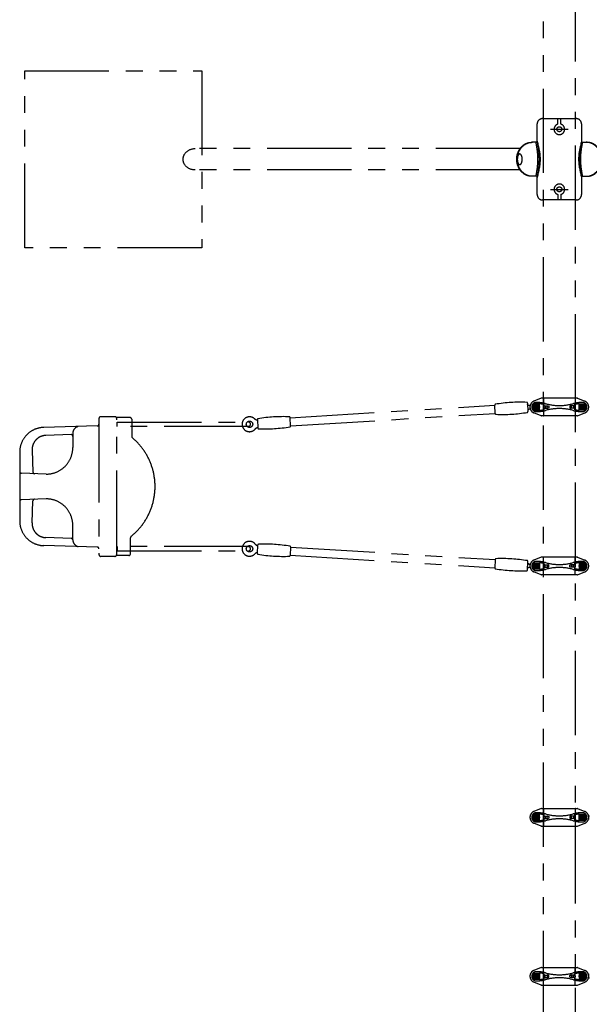
# Model space of a CAD drawing. Extents: x 0 to 29700, y 0 to 21000.
# Drawn here: x 23419 to 25027, y 11835 to 14619 of the extents above; entities that cross this region are included whole.
import ezdxf

# ---------------------------------------------------------------- set-up
doc = ezdxf.new("R2010")
doc.units = 0
doc.header["$LTSCALE"] = 15
doc.linetypes.add('PHANTOM2', pattern=[31.75, 15.875, -3.175, 3.175, -3.175, 3.175, -3.175])
doc.layers.add('P902', color=185, linetype='CONTINUOUS')

msp = doc.modelspace()

# ---------------------------------------------------------------- linework, layer by layer
at = {"layer": 'P902', "linetype": 'PHANTOM2'}
for p, q in [((24938.63, 14323.53), (24938.63, 14339.07)), ((24946.63, 14323.53), (24946.63, 14339.07)), ((24917.4, 14309.07), (24967.85, 14309.07)), ((24831.71, 14254.32), (23914.26, 14254.32)), ((24880.08, 14272.07), (24864.73, 14272.07)), ((25005.18, 14272.07), (25020.53, 14272.07)), ((24831.71, 14193.82), (23914.26, 14193.82)), ((24880.08, 14176.07), (24864.73, 14176.07)), ((25005.18, 14176.07), (25020.53, 14176.07)), ((24917.4, 14139.07), (24967.85, 14139.07)), ((24938.63, 14124.62), (24938.63, 14109.07)), ((24946.63, 14124.62), (24946.63, 14109.07)), ((24761.76, 13505), (24760.27, 13529.36)), ((24852.6, 13535), (24854.09, 13510.64)), ((24868.73, 13532.5), (24868.73, 13514.73)), ((24886.5, 13532.5), (24868.73, 13532.5)), ((24886.23, 13532.23), (24869.03, 13532.23)), ((24869.03, 13532.23), (24869.03, 13515.03)), ((24891.09, 13548.41), (24870.93, 13540.34)), ((24886.23, 13515.03), (24886.23, 13532.23)), ((24886.5, 13514.73), (24886.5, 13532.5)), ((24891.09, 13548.41), (24891.63, 13548.63)), ((24892.21, 13548.63), (24891.63, 13548.63)), ((24993.05, 13548.63), (24892.21, 13548.63)), ((24897.63, 13547.63), (24897.63, 13499.63)), ((24987.63, 13547.63), (24987.63, 13499.63)), ((24993.05, 13548.63), (24993.63, 13548.63)), ((24994.17, 13548.41), (24993.63, 13548.63)), ((24994.17, 13548.41), (25014.32, 13540.34)), ((24998.75, 13532.5), (25016.53, 13532.5)), ((24998.75, 13514.73), (24998.75, 13532.5)), ((24999.03, 13515.03), (24999.03, 13532.23)), ((24999.03, 13532.23), (25016.23, 13532.23)), ((25016.23, 13532.23), (25016.23, 13515.03)), ((25016.53, 13532.5), (25016.53, 13514.73)), ((24182.19, 13493.45), (24760.31, 13528.66)), ((24183.59, 13470.49), (24761.71, 13505.7)), ((24868.73, 13514.73), (24886.5, 13514.73)), ((24869.03, 13515.03), (24886.23, 13515.03)), ((24891.09, 13498.84), (24870.93, 13506.92)), ((24900.55, 13526.88), (24910.81, 13526.88)), ((24900.55, 13520.38), (24910.81, 13520.38)), ((24984.71, 13526.88), (24974.45, 13526.88)), ((24984.71, 13520.38), (24974.45, 13520.38)), ((24994.17, 13498.84), (25014.32, 13506.92)), ((25016.53, 13514.73), (24998.75, 13514.73)), ((25016.23, 13515.03), (24999.03, 13515.03)), ((23642.52, 13491.39), (23642.52, 13106.46)), ((23687.47, 13496.39), (23647.52, 13496.39)), ((23729.86, 13493.89), (23691.8, 13493.89)), ((23692.47, 13106.46), (23692.47, 13491.39)), ((23694.06, 13470.43), (23694.06, 13479.43)), ((23694.08, 13480.93), (24064.6, 13480.93)), ((23694.08, 13468.93), (23694.08, 13480.93)), ((23734.86, 13488.89), (23734.86, 13440.88)), ((24070.6, 13474.93), (24070.6, 13474.93)), ((24089.82, 13488.51), (24091.31, 13464.15)), ((24183.63, 13469.79), (24182.15, 13494.15)), ((24891.09, 13498.84), (24891.63, 13498.63)), ((24892.21, 13498.63), (24891.63, 13498.63)), ((24993.05, 13498.63), (24892.21, 13498.63)), ((24993.05, 13498.63), (24993.63, 13498.63)), ((24994.17, 13498.84), (24993.63, 13498.63)), ((23637.68, 13470.02), (23486.44, 13466.05)), ((23568.63, 13449.23), (23568.63, 13408.93)), ((24064.6, 13468.93), (23694.08, 13468.93)), ((23563.47, 13445.65), (23492.41, 13443.43)), ((23418.63, 13396.08), (23418.63, 13201.77)), ((23453.68, 13401.98), (23455.96, 13339.84)), ((23493.63, 13333.93), (23423.46, 13336.27)), ((23493.63, 13263.92), (23423.46, 13261.58)), ((23453.68, 13195.87), (23455.96, 13258.01)), ((23568.63, 13148.62), (23568.63, 13188.92)), ((23563.47, 13152.2), (23492.41, 13154.43)), ((23731.58, 13108.96), (23731.58, 13154.27)), ((23637.68, 13127.83), (23486.44, 13131.81)), ((23694.06, 13118.43), (23694.06, 13127.43)), ((24064.6, 13128.93), (23694.08, 13128.93)), ((23694.08, 13128.93), (23694.08, 13116.93)), ((23694.08, 13116.93), (24064.6, 13116.93)), ((24070.6, 13122.93), (24070.6, 13122.93)), ((24089.82, 13109.34), (24091.31, 13133.71)), ((24183.63, 13128.07), (24182.15, 13103.7)), ((24183.59, 13127.36), (24761.71, 13092.15)), ((23687.47, 13101.46), (23647.52, 13101.46)), ((23726.58, 13103.96), (23691.8, 13103.96)), ((24182.19, 13104.41), (24760.31, 13069.2)), ((24761.76, 13092.85), (24760.27, 13068.49)), ((24852.6, 13062.85), (24854.09, 13087.22)), ((24891.09, 13099.01), (24870.93, 13090.93)), ((24891.09, 13099.01), (24891.63, 13099.22)), ((24892.21, 13099.22), (24891.63, 13099.22)), ((24993.05, 13099.22), (24892.21, 13099.22)), ((24897.63, 13050.22), (24897.63, 13098.22)), ((24987.63, 13050.22), (24987.63, 13098.22)), ((24993.05, 13099.22), (24993.63, 13099.22)), ((24994.17, 13099.01), (24993.63, 13099.22)), ((24994.17, 13099.01), (25014.32, 13090.93)), ((24868.73, 13065.35), (24868.73, 13083.12)), ((24868.73, 13083.12), (24886.5, 13083.12)), ((24886.5, 13065.35), (24868.73, 13065.35)), ((24869.03, 13065.62), (24869.03, 13082.82)), ((24869.03, 13082.82), (24886.23, 13082.82)), ((24886.23, 13065.62), (24869.03, 13065.62)), ((24891.09, 13049.44), (24870.93, 13057.51)), ((24886.23, 13082.82), (24886.23, 13065.62)), ((24886.5, 13083.12), (24886.5, 13065.35)), ((24900.55, 13077.47), (24910.81, 13077.47)), ((24900.55, 13070.97), (24910.81, 13070.97)), ((24984.71, 13077.47), (24974.45, 13077.47)), ((24984.71, 13070.97), (24974.45, 13070.97)), ((24994.17, 13049.44), (25014.32, 13057.51)), ((24998.75, 13083.12), (24998.75, 13065.35)), ((25016.53, 13083.12), (24998.75, 13083.12)), ((24998.75, 13065.35), (25016.53, 13065.35)), ((24999.03, 13082.82), (24999.03, 13065.62)), ((25016.23, 13082.82), (24999.03, 13082.82)), ((24999.03, 13065.62), (25016.23, 13065.62)), ((25016.23, 13065.62), (25016.23, 13082.82)), ((25016.53, 13065.35), (25016.53, 13083.12)), ((24891.09, 13049.44), (24891.63, 13049.22)), ((24892.21, 13049.22), (24891.63, 13049.22)), ((24993.05, 13049.22), (24892.21, 13049.22)), ((24993.05, 13049.22), (24993.63, 13049.22)), ((24994.17, 13049.44), (24993.63, 13049.22)), ((24891.09, 12388.41), (24870.93, 12380.34)), ((24891.09, 12388.41), (24891.63, 12388.63)), ((24892.21, 12388.63), (24891.63, 12388.63)), ((24892.21, 12388.63), (24993.05, 12388.63)), ((24993.05, 12388.63), (24993.63, 12388.63)), ((24994.17, 12388.41), (24993.63, 12388.63)), ((24994.17, 12388.41), (25014.32, 12380.34)), ((24868.73, 12372.5), (24868.73, 12354.73)), ((24886.5, 12372.5), (24868.73, 12372.5)), ((24886.23, 12372.23), (24869.03, 12372.23)), ((24869.03, 12372.23), (24869.03, 12355.03)), ((24886.23, 12355.03), (24886.23, 12372.23)), ((24886.5, 12354.73), (24886.5, 12372.5)), ((24897.63, 12387.63), (24897.63, 12339.63)), ((24900.55, 12366.88), (24910.81, 12366.88)), ((24900.55, 12360.38), (24910.81, 12360.38)), ((24984.71, 12366.88), (24974.45, 12366.88)), ((24984.71, 12360.38), (24974.45, 12360.38)), ((24987.63, 12387.63), (24987.63, 12339.63)), ((24998.75, 12372.5), (25016.53, 12372.5)), ((24998.75, 12354.73), (24998.75, 12372.5)), ((24999.03, 12355.03), (24999.03, 12372.23)), ((24999.03, 12372.23), (25016.23, 12372.23)), ((25016.23, 12372.23), (25016.23, 12355.03)), ((25016.53, 12372.5), (25016.53, 12354.73)), ((24868.73, 12354.73), (24886.5, 12354.73)), ((24869.03, 12355.03), (24886.23, 12355.03)), ((24891.09, 12338.84), (24870.93, 12346.92)), ((24891.09, 12338.84), (24891.63, 12338.63)), ((24892.21, 12338.63), (24891.63, 12338.63)), ((24892.21, 12338.63), (24993.05, 12338.63)), ((24993.05, 12338.63), (24993.63, 12338.63)), ((24994.17, 12338.84), (24993.63, 12338.63)), ((24994.17, 12338.84), (25014.32, 12346.92)), ((25016.53, 12354.73), (24998.75, 12354.73)), ((25016.23, 12355.03), (24999.03, 12355.03)), ((24868.73, 11905.35), (24868.73, 11923.12)), ((24868.73, 11923.12), (24886.5, 11923.12)), ((24869.03, 11905.62), (24869.03, 11922.82)), ((24869.03, 11922.82), (24886.23, 11922.82)), ((24891.09, 11939.01), (24870.93, 11930.93)), ((24886.23, 11922.82), (24886.23, 11905.62)), ((24886.5, 11923.12), (24886.5, 11905.35)), ((24891.09, 11939.01), (24891.63, 11939.22)), ((24892.21, 11939.22), (24891.63, 11939.22)), ((24892.21, 11939.22), (24993.05, 11939.22)), ((24897.63, 11890.22), (24897.63, 11938.22)), ((24900.55, 11917.47), (24910.81, 11917.47)), ((24984.71, 11917.47), (24974.45, 11917.47)), ((24987.63, 11890.22), (24987.63, 11938.22)), ((24993.05, 11939.22), (24993.63, 11939.22)), ((24994.17, 11939.01), (24993.63, 11939.22)), ((24994.17, 11939.01), (25014.32, 11930.93)), ((24998.75, 11923.12), (24998.75, 11905.35)), ((25016.53, 11923.12), (24998.75, 11923.12)), ((24999.03, 11922.82), (24999.03, 11905.62)), ((25016.23, 11922.82), (24999.03, 11922.82)), ((25016.23, 11905.62), (25016.23, 11922.82)), ((25016.53, 11905.35), (25016.53, 11923.12)), ((24886.5, 11905.35), (24868.73, 11905.35)), ((24886.23, 11905.62), (24869.03, 11905.62)), ((24891.09, 11889.44), (24870.93, 11897.51)), ((24891.09, 11889.44), (24891.63, 11889.22)), ((24892.21, 11889.22), (24891.63, 11889.22)), ((24892.21, 11889.22), (24993.05, 11889.22)), ((24900.55, 11910.97), (24910.81, 11910.97)), ((24984.71, 11910.97), (24974.45, 11910.97)), ((24993.05, 11889.22), (24993.63, 11889.22)), ((24994.17, 11889.44), (24993.63, 11889.22)), ((24994.17, 11889.44), (25014.32, 11897.51)), ((24998.75, 11905.35), (25016.53, 11905.35)), ((24999.03, 11905.62), (25016.23, 11905.62))]:
    msp.add_line(p, q, dxfattribs=at)
for points in [[(24898.08, 11327.97), (24898.08, 17120.17)], [(24987.18, 17120.17), (24987.18, 11327.97)], [(25005.18, 14324.07), (25005.18, 14275.07)]]:
    msp.add_lwpolyline(points, dxfattribs=at)
for points in [[(23432.63, 13974.07), (23432.63, 14474.07), (23932.63, 14474.07), (23932.63, 13974.07)], [(24880.63, 13521.85), (24877.63, 13520.12), (24874.63, 13521.85), (24874.63, 13525.41), (24877.63, 13527.14), (24880.63, 13525.41)], [(25004.63, 13521.85), (25007.63, 13520.12), (25010.63, 13521.85), (25010.63, 13525.41), (25007.63, 13527.14), (25004.63, 13525.41)], [(24880.63, 13076), (24877.63, 13077.73), (24874.63, 13076), (24874.63, 13072.45), (24877.63, 13070.71), (24880.63, 13072.45)], [(25004.63, 13076), (25007.63, 13077.73), (25010.63, 13076), (25010.63, 13072.45), (25007.63, 13070.71), (25004.63, 13072.45)], [(24880.63, 12361.85), (24877.63, 12360.12), (24874.63, 12361.85), (24874.63, 12365.41), (24877.63, 12367.14), (24880.63, 12365.41)], [(25004.63, 12361.85), (25007.63, 12360.12), (25010.63, 12361.85), (25010.63, 12365.41), (25007.63, 12367.14), (25004.63, 12365.41)], [(24880.63, 11916), (24877.63, 11917.73), (24874.63, 11916), (24874.63, 11912.45), (24877.63, 11910.71), (24880.63, 11912.45)], [(25004.63, 11916), (25007.63, 11917.73), (25010.63, 11916), (25010.63, 11912.45), (25007.63, 11910.71), (25004.63, 11912.45)]]:
    msp.add_lwpolyline(points, close=True, dxfattribs=at)
for points in [[(24880.08, 14275.07), (24880.08, 14324.07, -0.4142136), (24895.08, 14339.07), (24990.18, 14339.07, -0.4142136), (25005.18, 14324.07), (25005.18, 14324.07)], [(25005.18, 14173.07), (25005.18, 14124.07, -0.4142136), (24990.18, 14109.07), (24895.08, 14109.07, -0.4142136), (24880.08, 14124.07), (24880.08, 14173.07)]]:
    msp.add_lwpolyline(points, format="xyb", dxfattribs=at)
for centre, radius in [((24942.63, 14309.07), 7), ((24942.63, 14139.07), 7), ((24877.63, 13523.63), 8.75), ((24877.63, 13523.63), 6.5), ((25007.63, 13523.63), 8.75), ((25007.63, 13523.63), 6.5), ((24877.63, 13523.63), 3.51), ((24877.63, 13523.63), 1.5), ((25007.63, 13523.63), 3.51), ((25007.63, 13523.63), 1.5), ((24067.6, 13474.93), 9), ((24067.6, 13122.93), 9), ((24877.63, 13074.22), 8.75), ((24877.63, 13074.22), 6.5), ((24877.63, 13074.22), 3.51), ((24877.63, 13074.22), 1.5), ((25007.63, 13074.22), 8.75), ((25007.63, 13074.22), 6.5), ((25007.63, 13074.22), 3.51), ((25007.63, 13074.22), 1.5), ((24877.63, 12363.63), 8.75), ((24877.63, 12363.63), 6.5), ((24877.63, 12363.63), 3.51), ((24877.63, 12363.63), 1.5), ((25007.63, 12363.63), 8.75), ((25007.63, 12363.63), 6.5), ((25007.63, 12363.63), 3.51), ((25007.63, 12363.63), 1.5), ((24877.63, 11914.22), 8.75), ((24877.63, 11914.22), 6.5), ((24877.63, 11914.22), 3.51), ((24877.63, 11914.22), 1.5), ((25007.63, 11914.22), 8.75), ((25007.63, 11914.22), 6.5), ((25007.63, 11914.22), 3.51), ((25007.63, 11914.22), 1.5)]:
    msp.add_circle(centre, radius, dxfattribs=at)
for centre, radius, start, end in [((24942.63, 14309.07), 15, 105.46601, 74.53399), ((24877.08, 14275.07), 3, 270, 0), ((25008.18, 14275.07), 3, 180, 270), ((24877.08, 14173.07), 3, 0, 90), ((25008.18, 14173.07), 3, 90, 180), ((24942.63, 14139.07), 15, 285.46601, 254.53399), ((24762.27, 13529.48), 2, 99.4344, 183.49501), ((24832.36, 13107.63), 429.63, 87.55562, 99.4344), ((24850.6, 13534.88), 2, 3.49501, 87.55562), ((24877.63, 13523.63), 18, 111.83341, 180), ((24877.63, 13523.63), 13, 90, 270), ((24877.63, 13436.63), 100, 74.76955, 90), ((24886.5, 13482.5), 50, 78.04842, 90), ((24892.21, 13545.63), 3, 90, 111.83341), ((24896.63, 13547.63), 1, 0, 90), ((24942.63, 13747.65), 221.02, 258.04842, 259.02466), ((24942.63, 13675.37), 147.43, 254.76955, 285.23045), ((25007.63, 13436.63), 100, 90, 105.23045), ((24942.63, 13747.65), 221.02, 280.97534, 281.95158), ((24988.63, 13547.63), 1, 90, 180), ((24998.75, 13482.5), 50, 90, 101.95158), ((24993.05, 13545.63), 3, 68.16659, 90), ((25007.63, 13523.63), 13, 270, 90), ((25007.63, 13523.63), 18, 0, 68.16659), ((24763.75, 13505.12), 2, 183.49501, 267.55562), ((24781.99, 13932.36), 429.63, 267.55562, 279.4344), ((24852.09, 13510.51), 2, 279.4344, 3.49501), ((24877.63, 13523.63), 18, 180, 248.16659), ((24877.63, 13610.63), 100, 270, 285.23045), ((24886.5, 13564.75), 50, 270, 281.95158), ((24942.63, 13299.6), 221.02, 100.97534, 101.95158), ((24942.63, 13371.89), 147.43, 74.76955, 105.23045), ((25007.63, 13610.63), 100, 254.76955, 270), ((24942.63, 13299.6), 221.02, 78.04842, 79.02466), ((24998.75, 13564.75), 50, 258.04842, 270), ((25007.63, 13523.63), 18, 291.83341, 0), ((23637.52, 13475.02), 5, 271.78991, 0), ((23637.52, 13475.02), 5, 271.78991, 0), ((23647.52, 13491.39), 5, 90, 180), ((23687.47, 13491.39), 5, 0, 90), ((23729.86, 13488.89), 5, 0, 90), ((24067.6, 13474.93), 21, 43.52688, 323.46314), ((24064.6, 13474.93), 6, 0, 90), ((24064.6, 13474.93), 6, 270, 0), ((24091.81, 13488.63), 2, 99.4344, 183.49501), ((24161.91, 13066.78), 429.63, 87.55562, 99.4344), ((24180.15, 13494.03), 2, 3.49501, 87.55562), ((24892.21, 13501.63), 3, 248.16659, 270), ((24896.63, 13499.63), 1, 270, 0), ((24988.63, 13499.63), 1, 180, 270), ((24993.05, 13501.63), 3, 270, 291.83341), ((23488.63, 13396.08), 70, 91.78991, 180), ((23588.63, 13449.23), 20, 104.36548, 180), ((24093.3, 13464.27), 2, 183.49501, 267.55562), ((24111.54, 13891.51), 429.63, 267.55562, 279.4344), ((24181.64, 13469.66), 2, 279.4344, 3.49501), ((23493.65, 13403.45), 40, 91.78991, 182.09997), ((23563.63, 13440.65), 5, 0, 91.78991), ((23739.86, 13440.88), 5, 180, 229.84406), ((23619.98, 13298.8), 180.89, 0.03974, 49.84406), ((23493.63, 13408.93), 75, 270, 0), ((23423.63, 13341.27), 5, 180, 268.09085), ((23460.96, 13340.02), 5, 182.09997, 268.09085), ((23619.98, 13299.05), 180.89, 308.84586, 359.96026), ((23423.63, 13256.58), 5, 91.90915, 180), ((23460.96, 13257.83), 5, 91.90915, 177.90003), ((23493.63, 13188.92), 75, 0, 90), ((23488.63, 13201.77), 70, 180, 268.21009), ((23493.65, 13194.41), 40, 177.90003, 268.21009), ((23563.63, 13157.2), 5, 268.21009, 0), ((23588.63, 13148.62), 20, 180, 255.63452), ((23736.58, 13154.27), 5, 128.84586, 180), ((24067.6, 13122.93), 21, 36.53686, 316.47312), ((23637.52, 13122.83), 5, 0, 88.21009), ((24064.6, 13122.93), 6, 0, 90), ((24064.6, 13122.93), 6, 270, 0), ((24093.3, 13133.58), 2, 92.44438, 176.50499), ((24111.54, 12706.34), 429.63, 80.5656, 92.44438), ((24181.64, 13128.19), 2, 356.50499, 80.5656), ((23647.52, 13106.46), 5, 180, 270), ((23687.47, 13106.46), 5, 270, 0), ((23687.47, 13106.46), 5, 270, 0), ((23726.58, 13108.96), 5, 270, 0), ((24091.81, 13109.22), 2, 176.50499, 260.5656), ((24161.91, 13531.07), 429.63, 260.5656, 272.44438), ((24180.15, 13103.83), 2, 272.44438, 356.50499), ((24763.75, 13092.73), 2, 92.44438, 176.50499), ((24781.99, 12665.49), 429.63, 80.5656, 92.44438), ((24852.09, 13087.34), 2, 356.50499, 80.5656), ((24877.63, 13074.22), 18, 111.83341, 180), ((24877.63, 13074.22), 13, 90, 270), ((24877.63, 12987.22), 100, 74.76955, 90), ((24892.21, 13096.22), 3, 90, 111.83341), ((24896.63, 13098.22), 1, 0, 90), ((25007.63, 12987.22), 100, 90, 105.23045), ((24988.63, 13098.22), 1, 90, 180), ((24993.05, 13096.22), 3, 68.16659, 90), ((25007.63, 13074.22), 13, 270, 90), ((25007.63, 13074.22), 18, 0, 68.16659), ((24762.27, 13068.37), 2, 176.50499, 260.5656), ((24832.36, 13490.22), 429.63, 260.5656, 272.44438), ((24850.6, 13062.97), 2, 272.44438, 356.50499), ((24877.63, 13074.22), 18, 180, 248.16659), ((24877.63, 13161.22), 100, 270, 285.23045), ((24886.5, 13033.1), 50, 78.04842, 90), ((24886.5, 13115.35), 50, 270, 281.95158), ((24942.63, 13298.25), 221.02, 258.04842, 259.02466), ((24942.63, 12850.2), 221.02, 100.97534, 101.95158), ((24942.63, 13225.96), 147.43, 254.76955, 285.23045), ((24942.63, 12922.49), 147.43, 74.76955, 105.23045), ((25007.63, 13161.22), 100, 254.76955, 270), ((24942.63, 13298.25), 221.02, 280.97534, 281.95158), ((24942.63, 12850.2), 221.02, 78.04842, 79.02466), ((24998.75, 13033.1), 50, 90, 101.95158), ((24998.75, 13115.35), 50, 258.04842, 270), ((25007.63, 13074.22), 18, 291.83341, 0), ((24892.21, 13052.22), 3, 248.16659, 270), ((24896.63, 13050.22), 1, 270, 0), ((24988.63, 13050.22), 1, 180, 270), ((24993.05, 13052.22), 3, 270, 291.83341), ((24892.21, 12385.63), 3, 90, 111.83341), ((24896.63, 12387.63), 1, 0, 90), ((24988.63, 12387.63), 1, 90, 180), ((24993.05, 12385.63), 3, 68.16659, 90), ((24877.63, 12363.63), 18, 111.83341, 180), ((24877.63, 12363.63), 18, 180, 248.16659), ((24877.63, 12363.63), 13, 90, 270), ((24877.63, 12276.63), 100, 74.76955, 90), ((24886.5, 12322.5), 50, 78.04842, 90), ((24942.63, 12587.65), 221.02, 258.04842, 259.02466), ((24942.63, 12515.37), 147.43, 254.76955, 285.23045), ((25007.63, 12276.63), 100, 90, 105.23045), ((24942.63, 12587.65), 221.02, 280.97534, 281.95158), ((24998.75, 12322.5), 50, 90, 101.95158), ((25007.63, 12363.63), 13, 270, 90), ((25007.63, 12363.63), 18, 0, 68.16659), ((25007.63, 12363.63), 18, 291.83341, 0), ((24877.63, 12450.63), 100, 270, 285.23045), ((24886.5, 12404.75), 50, 270, 281.95158), ((24892.21, 12341.63), 3, 248.16659, 270), ((24896.63, 12339.63), 1, 270, 0), ((24942.63, 12139.6), 221.02, 100.97534, 101.95158), ((24942.63, 12211.89), 147.43, 74.76955, 105.23045), ((25007.63, 12450.63), 100, 254.76955, 270), ((24942.63, 12139.6), 221.02, 78.04842, 79.02466), ((24988.63, 12339.63), 1, 180, 270), ((24998.75, 12404.75), 50, 258.04842, 270), ((24993.05, 12341.63), 3, 270, 291.83341), ((24877.63, 11914.22), 18, 111.83341, 180), ((24877.63, 11914.22), 13, 90, 270), ((24877.63, 11827.22), 100, 74.76955, 90), ((24886.5, 11873.1), 50, 78.04842, 90), ((24892.21, 11936.22), 3, 90, 111.83341), ((24896.63, 11938.22), 1, 0, 90), ((24942.63, 12138.25), 221.02, 258.04842, 259.02466), ((24942.63, 12065.96), 147.43, 254.76955, 285.23045), ((25007.63, 11827.22), 100, 90, 105.23045), ((24942.63, 12138.25), 221.02, 280.97534, 281.95158), ((24988.63, 11938.22), 1, 90, 180), ((24998.75, 11873.1), 50, 90, 101.95158), ((24993.05, 11936.22), 3, 68.16659, 90), ((25007.63, 11914.22), 13, 270, 90), ((25007.63, 11914.22), 18, 0, 68.16659), ((24877.63, 11914.22), 18, 180, 248.16659), ((24877.63, 12001.22), 100, 270, 285.23045), ((24886.5, 11955.35), 50, 270, 281.95158), ((24892.21, 11892.22), 3, 248.16659, 270), ((24896.63, 11890.22), 1, 270, 0), ((24942.63, 11690.2), 221.02, 100.97534, 101.95158), ((24942.63, 11762.49), 147.43, 74.76955, 105.23045), ((25007.63, 12001.22), 100, 254.76955, 270), ((24942.63, 11690.2), 221.02, 78.04842, 79.02466), ((24988.63, 11890.22), 1, 180, 270), ((24998.75, 11955.35), 50, 258.04842, 270), ((24993.05, 11892.22), 3, 270, 291.83341), ((25007.63, 11914.22), 18, 291.83341, 0)]:
    msp.add_arc(centre, radius, start, end, dxfattribs=at)
at = {"layer": 'P902', "linetype": 'PHANTOM2', "extrusion": (0, 0, -1)}
for centre, major_axis, ratio, start_param, end_param in [((23914.13, 14224.07), (-34.01, 0), 0.8895548, 4.712389, 7.8539816), ((24864.73, 14224.07), (0, 48), 0.8859204, 3.1415927, 6.2831853), ((24866.44, 14224.07), (0, 48), 0.8859204, 3.1415927, 6.2831853), ((24840.61, 14224.07), (0, -7), 0.4638373, 1.1251652, 2.0164274), ((24974.45, 13523.63), (0, -3.25), 0.7291137, 3.1415927, 9.424778), ((24984.71, 13523.63), (0, -3.25), 0.7291137, 3.1415927, 9.424778), ((24900.55, 13074.22), (0, 3.25), 0.7291137, 3.1415927, 9.424778), ((24910.81, 13074.22), (0, 3.25), 0.7291137, 3.1415927, 9.424778), ((24974.45, 12363.63), (0, -3.25), 0.7291137, 3.1415927, 9.424778), ((24984.71, 12363.63), (0, -3.25), 0.7291137, 3.1415927, 9.424778), ((24900.55, 11914.22), (0, 3.25), 0.7291137, 3.1415927, 9.424778), ((24910.81, 11914.22), (0, 3.25), 0.7291137, 3.1415927, 9.424778)]:
    msp.add_ellipse(centre, major_axis=major_axis, ratio=ratio, start_param=start_param, end_param=end_param, dxfattribs=at)
at = {"layer": 'P902', "linetype": 'PHANTOM2'}
for centre, major_axis, ratio, end_param in [((25018.82, 14224.07), (0, 48), 0.8859204, 6.2831853), ((25020.53, 14224.07), (0, 48), 0.8859204, 6.2831853), ((24900.55, 13523.63), (0, -3.25), 0.7291137, 9.424778), ((24910.81, 13523.63), (0, -3.25), 0.7291137, 9.424778), ((24974.45, 13074.22), (0, 3.25), 0.7291137, 9.424778), ((24984.71, 13074.22), (0, 3.25), 0.7291137, 9.424778), ((24900.55, 12363.63), (0, -3.25), 0.7291137, 9.424778), ((24910.81, 12363.63), (0, -3.25), 0.7291137, 9.424778), ((24974.45, 11914.22), (0, 3.25), 0.7291137, 9.424778), ((24984.71, 11914.22), (0, 3.25), 0.7291137, 9.424778)]:
    msp.add_ellipse(centre, major_axis=major_axis, ratio=ratio, start_param=3.1415927, end_param=end_param, dxfattribs=at)
at = {"layer": 'P902', "linetype": 'PHANTOM2', "extrusion": (0, 0, -1)}
msp.add_ellipse((24830.87, 14224.07), major_axis=(0, -15), ratio=0.4638373, dxfattribs=at)
at = {"layer": 'P902', "linetype": 'PHANTOM2'}
for points, knots in [([(24877.08, 14176.07), (24879.65, 14192.07), (24884.79, 14224.07), (24879.65, 14256.07), (24877.08, 14272.07)], [0, 0, 0, 0, 48.2747475, 96.5494959, 96.5494959, 96.5494959, 96.5494959]), ([(24880.08, 14275.07), (24884.15, 14258.07), (24892.29, 14224.07), (24884.15, 14190.07), (24880.08, 14173.07)], [0, 0, 0, 0, 51.6460049, 103.2920089, 103.2920089, 103.2920089, 103.2920089]), ([(25005.18, 14275.07), (25001.11, 14258.07), (24992.96, 14224.07), (25001.11, 14190.07), (25005.18, 14173.07)], [0, 0, 0, 0, 51.6460049, 103.2920089, 103.2920089, 103.2920089, 103.2920089]), ([(25008.18, 14176.07), (25005.61, 14192.07), (25000.46, 14224.07), (25005.61, 14256.07), (25008.18, 14272.07)], [0, 0, 0, 0, 48.2747475, 96.5494959, 96.5494959, 96.5494959, 96.5494959]), ([(24853.04, 13530.1), (24853.03, 13530.12), (24852.99, 13530.18), (24852.94, 13530.27), (24852.89, 13530.34), (24852.88, 13530.36)], [-0.00798389489, -0.00798389489, -0.00798389489, -0.00798389489, -0.0079154301, -0.00761425277, -0.00749343513, -0.00749343513, -0.00749343513, -0.00749343513]), ([(24853.63, 13529.4), (24853.6, 13529.42), (24853.52, 13529.51), (24853.39, 13529.65), (24853.29, 13529.77), (24853.23, 13529.85), (24853.22, 13529.86)], [-0.00926412337, -0.00926412337, -0.00926412337, -0.00926412337, -0.0091201394, -0.00881896207, -0.00851778475, -0.00842283107, -0.00842283107, -0.00842283107, -0.00842283107]), ([(24855.02, 13528.41), (24854.94, 13528.45), (24854.77, 13528.53), (24854.61, 13528.63), (24854.38, 13528.77), (24854.23, 13528.87), (24854.08, 13528.99), (24854.05, 13529.01), (24854.03, 13529.03), (24854.01, 13529.05), (24854, 13529.06), (24853.96, 13529.09), (24853.9, 13529.14), (24853.83, 13529.2), (24853.8, 13529.23)], [-0.0112283807, -0.0112283807, -0.0112283807, -0.0112283807, -0.0109272034, -0.010626026, -0.010626026, -0.0100236714, -0.0100236714, -0.009948377, -0.0099107299, -0.0099107299, -0.0098730827, -0.0098730827, -0.0097224941, -0.0095696324, -0.0095696324, -0.0095696324, -0.0095696324]), ([(24853.8, 13515.28), (24853.81, 13515.3), (24853.85, 13515.38), (24853.89, 13515.46), (24853.92, 13515.53), (24853.94, 13515.56), (24853.95, 13515.59), (24853.98, 13515.63), (24853.99, 13515.66), (24854.07, 13515.81), (24854.15, 13515.93), (24854.27, 13516.11), (24854.34, 13516.21), (24854.41, 13516.3), (24854.43, 13516.33)], [0.0154744578, 0.0154744578, 0.0154744578, 0.0154744578, 0.0156035949, 0.015903664, 0.015903664, 0.0159786813, 0.0160536986, 0.0160536986, 0.0162037331, 0.0162037331, 0.0168038714, 0.0168038714, 0.0171039405, 0.0172531375, 0.0172531375, 0.0172531375, 0.0172531375]), ([(24854.91, 13516.86), (24855.01, 13516.96), (24855.12, 13517.06), (24855.31, 13517.21), (24855.38, 13517.26), (24855.46, 13517.32), (24855.46, 13517.32)], [0.01810413454, 0.01810413454, 0.01810413454, 0.01810413454, 0.0186042862, 0.0186042862, 0.01890435533, 0.0189123146, 0.0189123146, 0.0189123146, 0.0189123146]), ([(24855.77, 13528.12), (24855.74, 13528.13), (24855.72, 13528.14), (24855.69, 13528.15), (24855.67, 13528.15), (24855.64, 13528.16), (24855.62, 13528.17)], [0.00184416775, 0.00184416775, 0.00184416775, 0.00184416775, 0.00192799356, 0.00192799356, 0.00192799356, 0.00201181936, 0.00201181936, 0.00201181936, 0.00201181936]), ([(24858.77, 13528.01), (24858.56, 13528), (24858.35, 13527.98), (24858.13, 13527.97), (24857.92, 13527.96), (24857.7, 13527.94), (24857.48, 13527.93)], [0.0040934508, 0.0040934508, 0.0040934508, 0.0040934508, 0.0047756926, 0.0047756926, 0.0047756926, 0.0054579344, 0.0054579344, 0.0054579344, 0.0054579344]), ([(24858.07, 13518.25), (24858.29, 13518.26), (24858.51, 13518.27), (24858.72, 13518.29), (24858.94, 13518.3), (24859.15, 13518.31), (24859.36, 13518.33)], [0, 0, 0, 0, 0.0006808742, 0.0006808742, 0.0006808742, 0.0013617484, 0.0013617484, 0.0013617484, 0.0013617484]), ([(24859.36, 13518.33), (24859.57, 13518.34), (24859.78, 13518.35), (24859.98, 13518.36), (24860.12, 13518.37), (24860.27, 13518.38), (24860.41, 13518.39)], [0.0013617484, 0.0013617484, 0.0013617484, 0.0013617484, 0.0020426226, 0.0020426226, 0.0020426226, 0.0025260655, 0.0025260655, 0.0025260655, 0.0025260655]), ([(24860, 13528.08), (24859.9, 13528.08), (24859.8, 13528.07), (24859.7, 13528.07), (24859.6, 13528.06), (24859.5, 13528.05), (24859.39, 13528.05)], [0.0027289672, 0.0027289672, 0.0027289672, 0.0027289672, 0.0030700881, 0.0030700881, 0.0030700881, 0.003411209, 0.003411209, 0.003411209, 0.003411209]), ([(24089.95, 13486.33), (24089.09, 13486.34), (24088.23, 13486.46), (24086.37, 13486.96), (24085.35, 13487.43), (24084.16, 13488.23), (24083.87, 13488.45), (24083.32, 13488.91), (24083.05, 13489.16), (24082.8, 13489.42)], [0.06843751, 0.06843751, 0.06843751, 0.06843751, 0.32408132, 0.32408132, 0.64917012, 0.64917012, 0.75680045, 0.75680045, 0.86571615, 0.86571615, 0.86571615, 0.86571615]), ([(24084.45, 13462.39), (24084.74, 13462.78), (24085.06, 13463.14), (24085.73, 13463.82), (24086.09, 13464.13), (24087.35, 13465.07), (24088.34, 13465.58), (24089.96, 13466.11), (24090.56, 13466.24), (24091.17, 13466.32)], [0.0004728, 0.0004728, 0.0004728, 0.0004728, 0.1449848, 0.1449848, 0.28697195, 0.28697195, 0.61437075, 0.61437075, 0.79782092, 0.79782092, 0.79782092, 0.79782092]), ([(24084.45, 13135.46), (24084.74, 13135.08), (24085.06, 13134.71), (24085.73, 13134.03), (24086.09, 13133.72), (24087.35, 13132.79), (24088.34, 13132.27), (24089.96, 13131.74), (24090.56, 13131.61), (24091.17, 13131.53)], [0.0004728, 0.0004728, 0.0004728, 0.0004728, 0.1449848, 0.1449848, 0.28697195, 0.28697195, 0.61437075, 0.61437075, 0.79782092, 0.79782092, 0.79782092, 0.79782092]), ([(24089.95, 13111.52), (24089.09, 13111.51), (24088.23, 13111.39), (24086.37, 13110.89), (24085.35, 13110.43), (24084.16, 13109.62), (24083.87, 13109.41), (24083.32, 13108.94), (24083.05, 13108.69), (24082.8, 13108.43)], [0.06843751, 0.06843751, 0.06843751, 0.06843751, 0.32408132, 0.32408132, 0.64917012, 0.64917012, 0.75680045, 0.75680045, 0.86571615, 0.86571615, 0.86571615, 0.86571615]), ([(24853.04, 13067.75), (24853.03, 13067.74), (24852.99, 13067.67), (24852.94, 13067.59), (24852.89, 13067.51), (24852.88, 13067.49)], [-0.00798389489, -0.00798389489, -0.00798389489, -0.00798389489, -0.0079154301, -0.00761425277, -0.00749343513, -0.00749343513, -0.00749343513, -0.00749343513]), ([(24853.63, 13068.45), (24853.6, 13068.43), (24853.52, 13068.35), (24853.39, 13068.21), (24853.29, 13068.08), (24853.23, 13068), (24853.22, 13067.99)], [-0.00926412337, -0.00926412337, -0.00926412337, -0.00926412337, -0.0091201394, -0.00881896207, -0.00851778475, -0.00842283107, -0.00842283107, -0.00842283107, -0.00842283107]), ([(24853.8, 13082.57), (24853.81, 13082.55), (24853.85, 13082.47), (24853.89, 13082.39), (24853.92, 13082.32), (24853.94, 13082.29), (24853.95, 13082.26), (24853.98, 13082.22), (24853.99, 13082.19), (24854.07, 13082.04), (24854.15, 13081.92), (24854.27, 13081.74), (24854.34, 13081.65), (24854.41, 13081.55), (24854.43, 13081.52)], [0.0154744578, 0.0154744578, 0.0154744578, 0.0154744578, 0.0156035949, 0.015903664, 0.015903664, 0.0159786813, 0.0160536986, 0.0160536986, 0.0162037331, 0.0162037331, 0.0168038714, 0.0168038714, 0.0171039405, 0.0172531375, 0.0172531375, 0.0172531375, 0.0172531375]), ([(24855.02, 13069.45), (24854.94, 13069.4), (24854.77, 13069.32), (24854.61, 13069.22), (24854.38, 13069.08), (24854.23, 13068.98), (24854.08, 13068.86), (24854.05, 13068.84), (24854.03, 13068.82), (24854.01, 13068.8), (24854, 13068.8), (24853.96, 13068.76), (24853.9, 13068.71), (24853.83, 13068.65), (24853.8, 13068.62)], [-0.0112283807, -0.0112283807, -0.0112283807, -0.0112283807, -0.0109272034, -0.010626026, -0.010626026, -0.0100236714, -0.0100236714, -0.009948377, -0.0099107299, -0.0099107299, -0.0098730827, -0.0098730827, -0.0097224941, -0.0095696324, -0.0095696324, -0.0095696324, -0.0095696324]), ([(24854.91, 13080.99), (24855.01, 13080.89), (24855.12, 13080.8), (24855.31, 13080.65), (24855.38, 13080.59), (24855.46, 13080.53), (24855.46, 13080.53)], [0.01810413454, 0.01810413454, 0.01810413454, 0.01810413454, 0.0186042862, 0.0186042862, 0.01890435533, 0.0189123146, 0.0189123146, 0.0189123146, 0.0189123146]), ([(24855.77, 13069.73), (24855.74, 13069.72), (24855.72, 13069.71), (24855.69, 13069.71), (24855.67, 13069.7), (24855.64, 13069.69), (24855.62, 13069.68)], [0.00184416775, 0.00184416775, 0.00184416775, 0.00184416775, 0.00192799356, 0.00192799356, 0.00192799356, 0.00201181936, 0.00201181936, 0.00201181936, 0.00201181936]), ([(24858.77, 13069.84), (24858.56, 13069.86), (24858.35, 13069.87), (24858.13, 13069.88), (24857.92, 13069.9), (24857.7, 13069.91), (24857.48, 13069.92)], [0.0040934508, 0.0040934508, 0.0040934508, 0.0040934508, 0.0047756926, 0.0047756926, 0.0047756926, 0.0054579344, 0.0054579344, 0.0054579344, 0.0054579344]), ([(24858.07, 13079.6), (24858.29, 13079.59), (24858.51, 13079.58), (24858.72, 13079.56), (24858.94, 13079.55), (24859.15, 13079.54), (24859.36, 13079.53)], [0, 0, 0, 0, 0.0006808742, 0.0006808742, 0.0006808742, 0.0013617484, 0.0013617484, 0.0013617484, 0.0013617484]), ([(24859.36, 13079.53), (24859.57, 13079.51), (24859.78, 13079.5), (24859.98, 13079.49), (24860.12, 13079.48), (24860.27, 13079.47), (24860.41, 13079.46)], [0.0013617484, 0.0013617484, 0.0013617484, 0.0013617484, 0.0020426226, 0.0020426226, 0.0020426226, 0.0025260655, 0.0025260655, 0.0025260655, 0.0025260655]), ([(24860, 13069.77), (24859.9, 13069.77), (24859.8, 13069.78), (24859.7, 13069.79), (24859.6, 13069.79), (24859.5, 13069.8), (24859.39, 13069.81)], [0.0027289672, 0.0027289672, 0.0027289672, 0.0027289672, 0.0030700881, 0.0030700881, 0.0030700881, 0.003411209, 0.003411209, 0.003411209, 0.003411209]), ([(25025.25, 12368.08), (25025.35, 12368.08), (25025.45, 12368.07), (25025.56, 12368.07), (25025.66, 12368.06), (25025.76, 12368.05), (25025.86, 12368.05)], [0.0027289672, 0.0027289672, 0.0027289672, 0.0027289672, 0.0030700881, 0.0030700881, 0.0030700881, 0.003411209, 0.003411209, 0.003411209, 0.003411209]), ([(25026.48, 12368.01), (25026.69, 12368), (25026.91, 12367.98), (25027.12, 12367.97), (25027.34, 12367.96), (25027.56, 12367.94), (25027.78, 12367.93)], [0.0040934508, 0.0040934508, 0.0040934508, 0.0040934508, 0.0047756926, 0.0047756926, 0.0047756926, 0.0054579344, 0.0054579344, 0.0054579344, 0.0054579344]), ([(25025.9, 12358.33), (25025.69, 12358.34), (25025.48, 12358.35), (25025.28, 12358.36), (25025.13, 12358.37), (25024.99, 12358.38), (25024.85, 12358.39)], [0.0013617484, 0.0013617484, 0.0013617484, 0.0013617484, 0.0020426226, 0.0020426226, 0.0020426226, 0.0025260655, 0.0025260655, 0.0025260655, 0.0025260655]), ([(25027.19, 12358.25), (25026.96, 12358.26), (25026.75, 12358.27), (25026.53, 12358.29), (25026.32, 12358.3), (25026.11, 12358.31), (25025.9, 12358.33)], [0, 0, 0, 0, 0.0006808742, 0.0006808742, 0.0006808742, 0.0013617484, 0.0013617484, 0.0013617484, 0.0013617484]), ([(25025.9, 11919.53), (25025.69, 11919.51), (25025.48, 11919.5), (25025.28, 11919.49), (25025.13, 11919.48), (25024.99, 11919.47), (25024.85, 11919.46)], [0.0013617484, 0.0013617484, 0.0013617484, 0.0013617484, 0.0020426226, 0.0020426226, 0.0020426226, 0.0025260655, 0.0025260655, 0.0025260655, 0.0025260655]), ([(25027.19, 11919.6), (25026.96, 11919.59), (25026.75, 11919.58), (25026.53, 11919.56), (25026.32, 11919.55), (25026.11, 11919.54), (25025.9, 11919.53)], [0, 0, 0, 0, 0.0006808742, 0.0006808742, 0.0006808742, 0.0013617484, 0.0013617484, 0.0013617484, 0.0013617484]), ([(25025.25, 11909.77), (25025.35, 11909.77), (25025.45, 11909.78), (25025.56, 11909.79), (25025.66, 11909.79), (25025.76, 11909.8), (25025.86, 11909.81)], [0.0027289672, 0.0027289672, 0.0027289672, 0.0027289672, 0.0030700881, 0.0030700881, 0.0030700881, 0.003411209, 0.003411209, 0.003411209, 0.003411209]), ([(25026.48, 11909.84), (25026.69, 11909.86), (25026.91, 11909.87), (25027.12, 11909.88), (25027.34, 11909.9), (25027.56, 11909.91), (25027.78, 11909.92)], [0.0040934508, 0.0040934508, 0.0040934508, 0.0040934508, 0.0047756926, 0.0047756926, 0.0047756926, 0.0054579344, 0.0054579344, 0.0054579344, 0.0054579344])]:
    msp.add_open_spline(points, degree=3, knots=knots, dxfattribs=at)
for points in [[(24880.08, 14272.07), (24882.65, 14256.07), (24887.79, 14224.07), (24882.65, 14192.07), (24880.08, 14176.07)], [(25005.18, 14272.07), (25002.61, 14256.07), (24997.46, 14224.07), (25002.61, 14192.07), (25005.18, 14176.07)], [(24853.22, 13529.86), (24853.15, 13529.95), (24853.1, 13530.03), (24853.04, 13530.1)], [(24853.8, 13529.23), (24853.74, 13529.28), (24853.68, 13529.34), (24853.63, 13529.4)], [(24854.17, 13528.92), (24854.04, 13529.02), (24853.92, 13529.12), (24853.8, 13529.23)], [(24853.93, 13515.55), (24853.95, 13515.59), (24853.98, 13515.63), (24854, 13515.67)], [(24854.42, 13516.32), (24854.43, 13516.33), (24854.43, 13516.33), (24854.43, 13516.33)], [(24854.43, 13516.33), (24854.57, 13516.51), (24854.73, 13516.69), (24854.91, 13516.86)], [(24855.02, 13528.41), (24854.94, 13528.45), (24854.86, 13528.49), (24854.78, 13528.53)], [(24855.32, 13528.28), (24855.22, 13528.32), (24855.12, 13528.36), (24855.02, 13528.41)], [(24855.62, 13528.17), (24855.51, 13528.2), (24855.41, 13528.24), (24855.32, 13528.28)], [(24855.46, 13517.32), (24855.54, 13517.37), (24855.61, 13517.43), (24855.69, 13517.48)], [(24855.69, 13517.48), (24855.78, 13517.53), (24855.87, 13517.59), (24855.96, 13517.64)], [(24855.92, 13528.08), (24855.87, 13528.09), (24855.82, 13528.11), (24855.77, 13528.12)], [(24856.23, 13528.01), (24856.12, 13528.03), (24856.02, 13528.05), (24855.92, 13528.08)], [(24855.96, 13517.64), (24856.06, 13517.69), (24856.15, 13517.74), (24856.25, 13517.78)], [(24856.54, 13527.96), (24856.43, 13527.97), (24856.33, 13527.99), (24856.23, 13528.01)], [(24856.25, 13517.78), (24856.34, 13517.83), (24856.44, 13517.87), (24856.53, 13517.91)], [(24856.53, 13517.91), (24856.63, 13517.94), (24856.73, 13517.98), (24856.83, 13518.01)], [(24856.85, 13527.93), (24856.74, 13527.94), (24856.64, 13527.95), (24856.54, 13527.96)], [(24856.83, 13518.01), (24856.93, 13518.04), (24857.03, 13518.07), (24857.13, 13518.1)], [(24857.16, 13527.92), (24857.06, 13527.92), (24856.95, 13527.92), (24856.85, 13527.93)], [(24857.13, 13518.1), (24857.18, 13518.11), (24857.23, 13518.13), (24857.28, 13518.14)], [(24857.48, 13527.93), (24857.37, 13527.92), (24857.27, 13527.92), (24857.16, 13527.92)], [(24857.28, 13518.14), (24857.31, 13518.14), (24857.34, 13518.15), (24857.36, 13518.15)], [(24857.36, 13518.15), (24857.39, 13518.16), (24857.41, 13518.16), (24857.44, 13518.17)], [(24857.44, 13518.17), (24857.54, 13518.19), (24857.65, 13518.21), (24857.75, 13518.22)], [(24857.75, 13518.22), (24857.86, 13518.23), (24857.96, 13518.24), (24858.07, 13518.25)], [(24859.39, 13528.05), (24859.19, 13528.03), (24858.98, 13528.02), (24858.77, 13528.01)], [(24860.08, 13528.09), (24860.05, 13528.09), (24860.03, 13528.09), (24860, 13528.08)], [(24860.15, 13528.09), (24860.12, 13528.09), (24860.1, 13528.09), (24860.08, 13528.09)], [(24860.19, 13528.1), (24860.18, 13528.09), (24860.16, 13528.09), (24860.15, 13528.09)], [(24853.22, 13067.99), (24853.15, 13067.91), (24853.1, 13067.83), (24853.04, 13067.75)], [(24853.8, 13068.62), (24853.74, 13068.57), (24853.68, 13068.51), (24853.63, 13068.45)], [(24854.17, 13068.93), (24854.04, 13068.83), (24853.92, 13068.73), (24853.8, 13068.62)], [(24853.93, 13082.3), (24853.95, 13082.26), (24853.98, 13082.22), (24854, 13082.18)], [(24854.42, 13081.53), (24854.43, 13081.53), (24854.43, 13081.52), (24854.43, 13081.52)], [(24854.43, 13081.52), (24854.57, 13081.35), (24854.73, 13081.17), (24854.91, 13080.99)], [(24855.02, 13069.45), (24854.94, 13069.41), (24854.86, 13069.36), (24854.78, 13069.32)], [(24855.32, 13069.57), (24855.22, 13069.53), (24855.12, 13069.49), (24855.02, 13069.45)], [(24855.62, 13069.68), (24855.51, 13069.65), (24855.41, 13069.61), (24855.32, 13069.57)], [(24855.46, 13080.53), (24855.54, 13080.48), (24855.61, 13080.43), (24855.69, 13080.38)], [(24855.69, 13080.38), (24855.78, 13080.32), (24855.87, 13080.27), (24855.96, 13080.21)], [(24855.92, 13069.77), (24855.87, 13069.76), (24855.82, 13069.74), (24855.77, 13069.73)], [(24856.23, 13069.84), (24856.12, 13069.82), (24856.02, 13069.8), (24855.92, 13069.77)], [(24855.96, 13080.21), (24856.06, 13080.16), (24856.15, 13080.12), (24856.25, 13080.07)], [(24856.54, 13069.89), (24856.43, 13069.88), (24856.33, 13069.86), (24856.23, 13069.84)], [(24856.25, 13080.07), (24856.34, 13080.03), (24856.44, 13079.99), (24856.53, 13079.95)], [(24856.53, 13079.95), (24856.63, 13079.91), (24856.73, 13079.87), (24856.83, 13079.84)], [(24856.85, 13069.92), (24856.74, 13069.91), (24856.64, 13069.9), (24856.54, 13069.89)], [(24856.83, 13079.84), (24856.93, 13079.81), (24857.03, 13079.78), (24857.13, 13079.75)], [(24857.16, 13069.93), (24857.06, 13069.93), (24856.95, 13069.93), (24856.85, 13069.92)], [(24857.13, 13079.75), (24857.18, 13079.74), (24857.23, 13079.73), (24857.28, 13079.72)], [(24857.48, 13069.92), (24857.37, 13069.93), (24857.27, 13069.93), (24857.16, 13069.93)], [(24857.28, 13079.72), (24857.31, 13079.71), (24857.34, 13079.7), (24857.36, 13079.7)], [(24857.36, 13079.7), (24857.39, 13079.69), (24857.41, 13079.69), (24857.44, 13079.68)], [(24857.44, 13079.68), (24857.54, 13079.66), (24857.65, 13079.65), (24857.75, 13079.63)], [(24857.75, 13079.63), (24857.86, 13079.62), (24857.96, 13079.61), (24858.07, 13079.6)], [(24859.39, 13069.81), (24859.19, 13069.82), (24858.98, 13069.83), (24858.77, 13069.84)], [(24860.08, 13069.76), (24860.05, 13069.77), (24860.03, 13069.77), (24860, 13069.77)], [(24860.15, 13069.76), (24860.12, 13069.76), (24860.1, 13069.76), (24860.08, 13069.76)], [(24860.19, 13069.76), (24860.18, 13069.76), (24860.16, 13069.76), (24860.15, 13069.76)], [(25025.06, 12368.1), (25025.08, 12368.09), (25025.09, 12368.09), (25025.11, 12368.09)], [(25025.11, 12368.09), (25025.13, 12368.09), (25025.16, 12368.09), (25025.18, 12368.09)], [(25025.18, 12368.09), (25025.21, 12368.09), (25025.23, 12368.09), (25025.25, 12368.08)], [(25025.86, 12368.05), (25026.07, 12368.03), (25026.27, 12368.02), (25026.48, 12368.01)], [(25025.06, 11909.76), (25025.08, 11909.76), (25025.09, 11909.76), (25025.11, 11909.76)], [(25025.11, 11909.76), (25025.13, 11909.76), (25025.16, 11909.76), (25025.18, 11909.76)], [(25025.18, 11909.76), (25025.21, 11909.77), (25025.23, 11909.77), (25025.25, 11909.77)], [(25025.86, 11909.81), (25026.07, 11909.82), (25026.27, 11909.83), (25026.48, 11909.84)]]:
    msp.add_open_spline(points, degree=3, dxfattribs=at)

doc.saveas('drawing.dxf')
